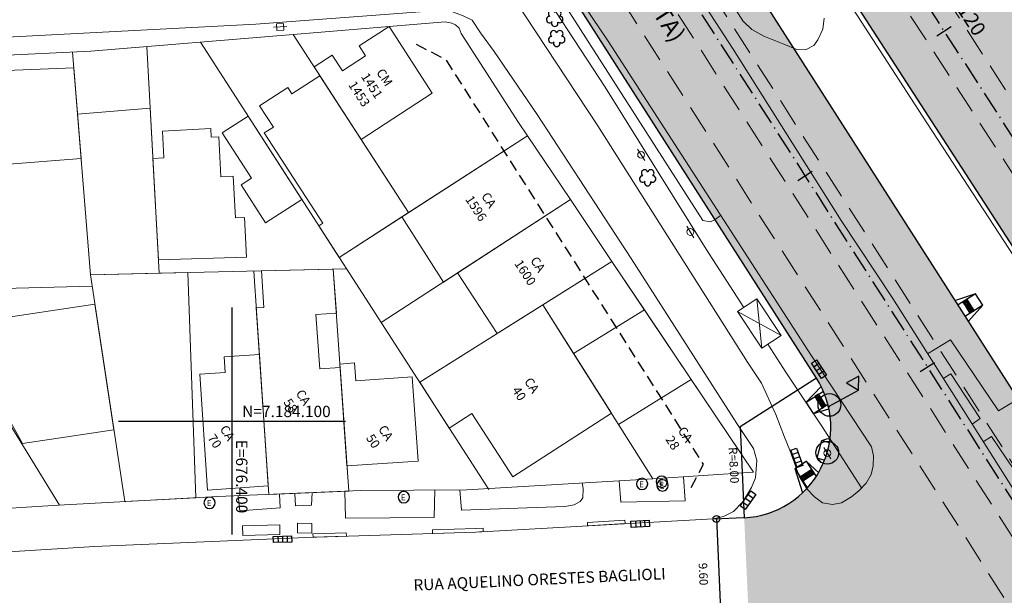
# Model space of a CAD drawing. Units: inches. Extents: x 675189 to 677836, y 7181896 to 7185334.
# Drawn here: x 676381 to 676468, y 7184085 to 7184135 of the extents above; entities that cross this region are included whole.
import ezdxf

# ---------------------------------------------------------------- set-up
doc = ezdxf.new("R2010")
doc.units = ezdxf.units.IN
doc.header["$PDMODE"] = 1
doc.linetypes.add('DASHED2', pattern=[0.375, 0.25, -0.125])
doc.linetypes.add('LIN3', pattern=[3, 2, -0.5, 0, -0.5])
for name, color, linetype, lineweight in [('L-BASE_DA_TORRE', 251, 'Continuous', 0), ('L-CALCADA', 44, 'Continuous', 0), ('L-EDIF_ALVENARIA', 2, 'Continuous', 0), ('L-EDIF_MADEIRA', 2, 'Continuous', 0), ('L-EDIFICACAO', 2, 'Continuous', 0), ('L-ILU', 7, 'Continuous', 0), ('L-MURO_ALVENARIA', 252, 'Continuous', 0), ('L-MURO_GRADE', 252, 'Continuous', 0), ('L-PONTO_DE_ONIBUS', 251, 'Continuous', 0), ('L-TOPONIMIA_VIAS', 7, 'Continuous', 0), ('L-VEG', 7, 'Continuous', 0), ('L-VIA_ PAVIMENTADA', 210, 'Continuous', 0), ('PG-FAIXA DE TRAFEGO', 7, 'DASHED2', 0), ('PG-GUIA_REB_ENTR', 2, 'Continuous', 0), ('POSTE_CIRCULAR', 7, 'Continuous', 0), ('POSTE_DUPLO_T', 7, 'Continuous', 0), ('SANEPAR', 7, 'Continuous', 0), ('TEXTOS_COORDENADAS', 20, 'Continuous', 15)]:
    doc.layers.add(name, color=color, linetype=linetype, lineweight=lineweight)
for name, color, linetype in [('L-DRE', 7, 'Continuous'), ('L-REM-POS', 2, 'Continuous'), ('L-SRV', 7, 'Continuous'), ('MALHA_COORDENADAS', 20, 'Continuous'), ('PG-ALIN PREDIAL PROPOSTO', 164, 'DASHED2'), ('PG-COTA', 1, 'Continuous'), ('PG-EIXO 0', 1, 'LIN3'), ('PG-EIXO 1000', 1, 'LIN3'), ('PG-EST EX 0', 2, 'Continuous'), ('PG-EST EX 1000', 2, 'Continuous'), ('PG-GUIAS-CC-L2.1', 1, 'Continuous'), ('PG-GUIAS-DF-L2.1', 3, 'Continuous'), ('PG-MFIO', 5, 'Continuous'), ('PG-SOLIDOS EX 0', 254, 'Continuous'), ('PG-SOLIDOS EX 1000', 254, 'Continuous')]:
    doc.layers.add(name, color=color, linetype=linetype)
doc.styles.add('ARIAL', font='ARIAL.TTF', dxfattribs={"height": 2})
doc.styles.add('Romans', font='romans.shx')
doc.styles.add('SIMPLEX', font='simplex.shx', dxfattribs={"height": 0.75})
doc.styles.get("Standard").update_dxf_attribs({"font": 'simplex.shx', "height": 0.75})
doc.dimstyles.new('COTAS', dxfattribs={"dimtxt": 0.75, "dimasz": 0.6, "dimexe": 0.18, "dimexo": 0.0625, "dimgap": 1, "dimtad": 2, "dimzin": 0, "dimdsep": 46, "dimtxsty": 'SIMPLEX', "dimblk": 'ORIGIN', "dimcen": 0, "dimclrd": 256, "dimclre": 256, "dimclrt": 2, "dimaunit": 1, "dimadec": 5, "dimazin": 0, "dimtfac": 1, "dimtofl": 0, "dimtmove": 0, "dimatfit": 3, "dimldrblk": 'ORIGIN', "dimfxl": 0, "dimtolj": 1, "dimtzin": 0, "dimarcsym": 0})

# ---------------------------------------------------------------- blocks, each defined once
blk = doc.blocks.new('cruz')
at = {"layer": 'MALHA_COORDENADAS', "flags": 128}
for points in [[(0, -10), (0, 10)], [(-10, 0), (10, 0)]]:
    blk.add_lwpolyline(points, dxfattribs=at)
blk = doc.blocks.new('AeccTickLine')
blk.add_line((0, -0.5), (0, 0.5))
blk = doc.blocks.new('_Origin')
at = {"color": 0, "linetype": 'ByBlock', "lineweight": -2}
blk.add_line((0, 0), (-1, 0), dxfattribs=at)
blk.add_circle((0, 0), 0.5, dxfattribs=at)
blk = doc.blocks.new('*D213')
at = {"layer": 'Defpoints', "color": 0, "transparency": 16777216}
for p in [(676445.139, 7184091.492), (676443.131, 7184081.79), (676445.577, 7184081.902)]:
    blk.add_point(p, dxfattribs=at)
at = {"layer": 'PG-COTA', "lineweight": -2, "transparency": 16777216}
for p, q in [((676445.076, 7184091.489), (676442.513, 7184091.372)), ((676442.721, 7184090.781), (676443.104, 7184082.39)), ((676445.515, 7184081.899), (676442.952, 7184081.782))]:
    blk.add_line(p, q, dxfattribs=at)
at = {"layer": 'PG-COTA', "lineweight": -2, "transparency": 16777216, "xscale": 0.6, "yscale": 0.6, "zscale": 0.6}
for p, rotation in [((676442.693, 7184091.38), 92.61596150123385), ((676443.131, 7184081.79), 272.6159615012339)]:
    blk.add_blockref('_Origin', p, dxfattribs=dict(at, rotation=rotation))
at = {"layer": 'PG-COTA', "color": 2, "transparency": 16777216, "insert": (676441.539, 7184086.522), "char_height": 0.75, "attachment_point": 5, "rotation": 272.61596, "style": 'SIMPLEX'}
blk.add_mtext('\\A1;9.60', dxfattribs=at)
blk = doc.blocks.new('ARVORE')
at = {"color": 0, "linetype": 'Continuous', "lineweight": 30}
for centre, start, end in [((-0.445, -0.167), 87.01336, 319.18492), ((-0.278, 0.351), 18.74976, 233.1301), ((0.267, 0.351), 306.8699, 161.25024), ((0.435, -0.167), 234.92625, 89.00365), ((-0.005, -0.487), 162.8241, 17.1759)]:
    blk.add_arc(centre, 0.287, start, end, dxfattribs=at)
blk = doc.blocks.new('ESGOTO')
at = {"color": 251}
blk.add_lwpolyline([(0, 0.5, 1), (0, -0.5, 1)], format="xyb", close=True, dxfattribs=at)
at = {"color": 251, "style": 'Romans'}
blk.add_text('E', height=0.517, dxfattribs=at).set_placement((-0.25, -0.286))
blk = doc.blocks.new('SEMAFORO_PRINCIPAL')
at = {"flags": 128}
blk.add_lwpolyline([(0.05, 0), (3, 0), (3.61, 1.057), (2.39, 1.057), (3, 0)], dxfattribs=at)
blk.add_circle((0, 0), 0.05)
blk.add_point((0, 0))
blk = doc.blocks.new('POSTE_DUPLO_T')
at = {"layer": 'POSTE_DUPLO_T'}
blk.add_lwpolyline([(-0.3, 0.3), (0.3, 0.3), (0.3, -0.3), (-0.3, -0.3)], close=True, dxfattribs=at)
blk.add_lwpolyline([(0, 0.6), (0, -0.6)], dxfattribs=at)
blk = doc.blocks.new('POSTE_CIRCULAR')
at = {"layer": 'POSTE_CIRCULAR'}
blk.add_lwpolyline([(0, 0.6), (0, -0.6)], dxfattribs=at)
blk.add_circle((0, 0), 0.3, dxfattribs=at)
blk = doc.blocks.new('BOCA_DE_LOBO')
at = {"color": 0, "linetype": 'Continuous', "flags": 128}
blk.add_lwpolyline([(-0.809, 0.27), (0.809, 0.27), (0.809, -0.27), (-0.809, -0.27)], close=True, dxfattribs=at)
for points in [[(-0.404, 0.27), (-0.404, -0.27)], [(0, 0.27), (0, -0.27)], [(0.404, 0.27), (0.404, -0.27)]]:
    blk.add_lwpolyline(points, dxfattribs=at)

msp = doc.modelspace()

# ---------------------------------------------------------------- hatches: boundary and pattern name
at = {"layer": 'PG-SOLIDOS EX 0'}
for points in [[(676414.712, 7184187.276), (676402.846, 7184179.845), (676451.512, 7184103.796), (676467.446, 7184078.897), (676483.276, 7184054.158, -0.003147), (676489.971, 7184043.551), (676534.895, 7183973.529, -0.013143), (676534.924, 7183973.485), (676543.307, 7183979.079, -0.007451), (676531.764, 7183999.583), (676531.764, 7183999.583), (676531.765, 7183999.582), (676531.765, 7183999.582), (676531.764, 7183999.582, 0.017856), (676495.069, 7184061.705)], [(676451.512, 7184103.796, -0.577352), (676445.139, 7184091.492), (676445.577, 7184081.902), (676460.342, 7184082.577, -0.267948), (676467.446, 7184078.897)]]:
    msp.add_hatch(color=256, dxfattribs=at).paths.add_polyline_path(points)
at = {"layer": 'PG-SOLIDOS EX 1000'}
msp.add_hatch(color=256, dxfattribs=at).paths.add_polyline_path([(676483.349, 7184112.214, -0.056374), (676483.298, 7184112.315), (676469.472, 7184140.093), (676456.358, 7184160.351), (676436.807, 7184190.555), (676431.943, 7184198.069), (676420.077, 7184190.637), (676501.022, 7184065.588), (676552.452, 7183985.18), (676560.659, 7183990.657), (676522.771, 7184050.867)])

# ---------------------------------------------------------------- linework, layer by layer
at = {"layer": 'L-BASE_DA_TORRE'}
msp.add_lwpolyline([(676452.175, 7184135.523), (676452.073, 7184134.536), (676451.636, 7184133.605), (676451.27, 7184133.105), (676450.558, 7184132.718), (676449.79, 7184132.756), (676448.625, 7184133.212), (676446.857, 7184133.923), (676445.824, 7184134.524), (676445.1, 7184135.194), (676445.086, 7184135.196), (676443.074, 7184138.322)], dxfattribs=at)
at = {"layer": 'L-CALCADA'}
for points in [[(676387.821, 7184189.968), (676387.203, 7184192.862), (676386.939, 7184194.623), (676386.769, 7184195.795), (676386.684, 7184196.947), (676386.829, 7184197.985), (676387.131, 7184198.914), (676394.138, 7184188.107), (676399.891, 7184179.19), (676411.31, 7184161.811), (676418.903, 7184150.484), (676425.794, 7184140.281), (676432.898, 7184129.42), (676441.781, 7184115.16), (676445.12, 7184110.024)], [(676429.7, 7184138.575), (676429.276, 7184138.326), (676428.841, 7184137.703), (676429.044, 7184137.159), (676441.505, 7184117.693), (676442.166, 7184117.55), (676442.575, 7184117.757), (676443.065, 7184118.132)], [(676447.23, 7184106.778), (676448.822, 7184104.328), (676451.92, 7184099.631), (676455.487, 7184094.124)], [(676474.629, 7184105.766), (676473.739, 7184104.617), (676467.567, 7184100.922), (676463.327, 7184107.157), (676461.308, 7184105.929)], [(676462.688, 7184103.75), (676463.344, 7184104.175), (676465.945, 7184100.222), (676465.222, 7184099.747)], [(676466.217, 7184098.176), (676466.925, 7184098.654), (676474.32, 7184087.751), (676473.281, 7184087.054)], [(676420.083, 7184093.951), (676420.223, 7184092.146), (676429.328, 7184092.477), (676430.15, 7184092.616), (676430.685, 7184092.922), (676430.92, 7184093.247), (676430.938, 7184094.054), (676430.851, 7184094.558)], [(676434.121, 7184094.752), (676434.277, 7184092.862), (676439.929, 7184092.983), (676439.788, 7184095.102)], [(676400.527, 7184093.424), (676400.677, 7184092.1), (676404.251, 7184092.347), (676404.183, 7184093.578)], [(676405.529, 7184093.635), (676405.585, 7184092.528), (676407.002, 7184092.599), (676407.071, 7184093.7)], [(676409.932, 7184093.821), (676410.013, 7184091.441), (676417.826, 7184091.516), (676417.881, 7184093.933)]]:
    msp.add_lwpolyline(points, dxfattribs=at)
for points in [[(676407.045, 7184090.968), (676405.778, 7184091.005), (676405.754, 7184090.165), (676407.021, 7184090.128)], [(676404.2, 7184090.87), (676400.924, 7184090.786), (676400.946, 7184089.93), (676404.222, 7184090.014)]]:
    msp.add_lwpolyline(points, close=True, dxfattribs=at)
at = {"layer": 'L-EDIFICACAO'}
for points in [[(676407.234, 7184131.227), (676411.382, 7184124.83), (676417.652, 7184128.897), (676413.84, 7184134.776), (676411.193, 7184133.059), (676411.762, 7184132.182), (676409.731, 7184130.865), (676408.826, 7184132.26)], [(676379.335, 7184130.881), (676379.984, 7184122.612), (676386.701, 7184123.139), (676386.058, 7184131.146)], [(676415.564, 7184118.382), (676407.745, 7184130.438), (676405.268, 7184128.831), (676404.901, 7184129.397), (676402.428, 7184127.793), (676403.645, 7184125.916), (676402.837, 7184125.392), (676407.99, 7184117.447), (676407.644, 7184117.222), (676409.443, 7184114.432)], [(676387.525, 7184112.883), (676386.386, 7184127.059), (676392.779, 7184127.573), (676393.588, 7184113.028)], [(676406.157, 7184119.527), (676401.423, 7184126.87), (676399.139, 7184125.397), (676401.703, 7184121.421), (676400.79, 7184120.832), (676402.96, 7184117.466)], [(676393.522, 7184114.219), (676393.025, 7184123.152), (676393.991, 7184123.206), (676393.861, 7184125.552), (676398.119, 7184125.789), (676398.162, 7184125.015), (676398.827, 7184125.052), (676399.022, 7184121.537), (676400.097, 7184121.597), (676400.302, 7184117.902), (676401.083, 7184117.946), (676401.268, 7184114.447)], [(676426.047, 7184125.146), (676414.972, 7184118), (676418.64, 7184112.249), (676429.827, 7184119.518)], [(676429.827, 7184119.518), (676419.884, 7184113.057), (676423.354, 7184107.709), (676433.485, 7184114.071)], [(676433.485, 7184114.071), (676436.34, 7184109.821), (676430.109, 7184105.952), (676427.396, 7184110.247)], [(676396.094, 7184113.088), (676387.525, 7184112.883), (676390.542, 7184092.912), (676396.81, 7184093.246)], [(676410.283, 7184093.835), (676409.527, 7184104.722), (676407.723, 7184104.597), (676407.391, 7184109.383), (676409.195, 7184109.509), (676408.925, 7184113.396), (676402.591, 7184113.244), (676402.794, 7184110.023), (676402.135, 7184109.997), (676403.232, 7184093.538)], [(676387.912, 7184110.321), (676378.49, 7184108.896), (676379.604, 7184101.528), (676381.518, 7184098.016), (676389.587, 7184099.236)], [(676416.537, 7184103.429), (676419.144, 7184099.384), (676421.147, 7184100.676), (676424.749, 7184095.09), (676433.434, 7184100.689), (676427.396, 7184110.247)], [(676436.34, 7184109.821), (676440.465, 7184103.679), (676434.058, 7184099.7), (676430.109, 7184105.952)], [(676402.41, 7184105.864), (676403.182, 7184094.286), (676397.828, 7184093.929), (676397.147, 7184104.132), (676399.393, 7184104.282), (676399.301, 7184105.657)], [(676409.505, 7184105.033), (676410.129, 7184096.049), (676416.403, 7184096.484), (676415.889, 7184103.89), (676410.913, 7184103.545), (676410.803, 7184105.124)], [(676440.465, 7184103.679), (676434.058, 7184099.7), (676437.074, 7184094.927), (676445.957, 7184095.502)]]:
    msp.add_lwpolyline(points, close=True, dxfattribs=at)
at = {"layer": 'L-MURO_ALVENARIA'}
for points in [[(676437.074, 7184094.927), (676420.706, 7184093.956), (676411.342, 7184093.88), (676398.76, 7184093.35), (676384.711, 7184092.601), (676362.195, 7184091.179), (676337.421, 7184129.952), (676349.09, 7184130.953), (676357.874, 7184131.361), (676367.54, 7184131.863), (676377.097, 7184132.11), (676387.562, 7184132.595), (676405.387, 7184134.074), (676415.564, 7184118.382)], [(676416.537, 7184103.429), (676433.485, 7184114.071), (676445.957, 7184095.502), (676437.074, 7184094.927), (676427.396, 7184110.247)]]:
    msp.add_lwpolyline(points, dxfattribs=at)
at = {"layer": 'L-MURO_ALVENARIA', "flags": 128}
for points in [[(676392.479, 7184133.003), (676393.588, 7184113.028)], [(676422.634, 7184093.972), (676397.216, 7184133.396)], [(676372.707, 7184131.996), (676373.157, 7184111.521), (676387.672, 7184111.906)], [(676410.093, 7184113.424), (676387.525, 7184112.883), (676385.948, 7184132.52)], [(676426.047, 7184125.146), (676409.443, 7184114.432)], [(676429.827, 7184119.518), (676413.15, 7184108.681)], [(676352.922, 7184105.692), (676369.921, 7184116.778), (676384.798, 7184092.605)], [(676387.525, 7184112.883), (676390.542, 7184092.912)], [(676396.094, 7184113.088), (676396.81, 7184093.246)], [(676403.232, 7184093.538), (676401.919, 7184113.228)], [(676408.925, 7184113.396), (676410.283, 7184093.835)], [(676436.34, 7184109.821), (676430.109, 7184105.952)], [(676440.465, 7184103.679), (676434.058, 7184099.7)]]:
    msp.add_lwpolyline(points, dxfattribs=at)
at = {"layer": 'L-MURO_GRADE', "ltscale": 0.1, "flags": 128}
msp.add_lwpolyline([(676405.387, 7184134.074), (676418.789, 7184135.187), (676419.385, 7184135.064), (676419.692, 7184134.929), (676420.029, 7184134.635), (676420.207, 7184134.163), (676425.26, 7184126.318), (676426.047, 7184125.146), (676429.827, 7184119.518)], dxfattribs=at)
at = {"layer": 'L-PONTO_DE_ONIBUS'}
msp.add_lwpolyline([(676446.255, 7184110.773), (676448.388, 7184107.542), (676446.688, 7184106.421), (676444.557, 7184109.653)], close=True, dxfattribs=at)
for points in [[(676446.255, 7184110.773), (676446.688, 7184106.421)], [(676444.557, 7184109.653), (676448.388, 7184107.542)]]:
    msp.add_lwpolyline(points, dxfattribs=at)
at = {"layer": 'L-REM-POS', "color": 1}
for centre in [(676452.653, 7184101.429), (676452.463, 7184097.218)]:
    msp.add_circle(centre, 1, dxfattribs=at)
at = {"layer": 'L-VIA_ PAVIMENTADA'}
for points in [[(676474.753, 7184105.577), (676460.858, 7184126.868), (676444.25, 7184152.523), (676443.838, 7184152.964), (676443.501, 7184153.197), (676442.848, 7184152.929), (676442.455, 7184152.511), (676442.016, 7184151.912), (676441.391, 7184151.07), (676440.628, 7184150.315), (676439.532, 7184149.588), (676438.077, 7184149.126), (676436.898, 7184148.905), (676436.027, 7184148.681), (676435.425, 7184148.116), (676435.246, 7184147.402), (676435.258, 7184146.656), (676439.396, 7184140.115), (676444.154, 7184132.774), (676453.679, 7184117.677), (676458.228, 7184110.793), (676472.727, 7184087.895)], [(676421.812, 7184150.28), (676433.138, 7184133.473), (676451.069, 7184105.761), (676456.364, 7184097.721), (676456.523, 7184096.956), (676456.519, 7184096.07), (676456.326, 7184095.308), (676455.878, 7184094.54), (676455.268, 7184093.891), (676454.613, 7184093.34), (676453.728, 7184092.808), (676452.93, 7184092.64), (676452.029, 7184092.799), (676451.348, 7184093.322), (676450.675, 7184094.048), (676449.974, 7184095.165), (676449.164, 7184097.44), (676448.703, 7184098.601), (676447.931, 7184100.575), (676446.665, 7184103.334), (676445.421, 7184105.191), (676432.227, 7184126.023), (676418.641, 7184146.67)], [(676372.231, 7184133.426), (676402.108, 7184134.991), (676416.58, 7184136.057), (676419.378, 7184136.089), (676420.377, 7184135.723), (676421.151, 7184135.325), (676421.907, 7184134.207), (676423.117, 7184132.586), (676426.897, 7184127.033), (676435.183, 7184114.321), (676444.497, 7184099.8), (676445.974, 7184097.582), (676446.252, 7184096.545), (676446.127, 7184095.007), (676445.776, 7184094.142), (676445.345, 7184093.412), (676444.988, 7184092.852), (676444.184, 7184092.045), (676443.312, 7184091.588), (676442.391, 7184091.401), (676421.487, 7184090.23), (676406.502, 7184089.757), (676387.867, 7184088.947), (676373.671, 7184088.081)]]:
    msp.add_lwpolyline(points, dxfattribs=at)
at = {"layer": 'PG-ALIN PREDIAL PROPOSTO', "ltscale": 4, "flags": 128}
msp.add_lwpolyline([(676440.469, 7184094.157), (676441.543, 7184096.206), (676418.89, 7184131.823), (676416.059, 7184133.286)], dxfattribs=at)
at = {"layer": 'PG-COTA', "flags": 128}
msp.add_lwpolyline([(676451.512, 7184103.796), (676444.774, 7184099.484), (676445.139, 7184091.492)], dxfattribs=at)
at = {"layer": 'PG-EIXO 0', "flags": 128}
msp.add_lwpolyline([(675967.5, 7184873.96), (676008.55, 7184810.288), (676169.363, 7184559.253, 0.01324), (676198.834, 7184515.823, -0.012053), (676226.235, 7184475.649), (676331.976, 7184312.294, -0.014913), (676363.146, 7184260.84, 0.013608), (676390.976, 7184214.628), (676490.647, 7184058.875, -0.017003), (676525.509, 7184000.086, 0.017913), (676554.634, 7183951.173), (676825.664, 7183531.018, 0.014145), (676857.506, 7183484.592, -0.014145), (676889.657, 7183437.718), (676933.724, 7183369.403, -0.014145), (676963.173, 7183320.786, 0.014145), (676992.339, 7183272.634), (677107.604, 7183093.948), (677289.433, 7182811.197)], format="xyb", dxfattribs=at)
at = {"layer": 'PG-EIXO 1000'}
msp.add_line((676073.795, 7184735.255), (676505.431, 7184068.438), dxfattribs=at)
at = {"layer": 'PG-FAIXA DE TRAFEGO', "ltscale": 10}
for p, q in [((676506.899, 7184069.392), (676075.264, 7184736.206)), ((676503.96, 7184067.49), (676072.326, 7184734.304)), ((676492.121, 7184059.818), (676392.45, 7184215.572)), ((676489.172, 7184057.932), (676389.501, 7184213.685)), ((676486.224, 7184056.045), (676386.553, 7184211.799))]:
    msp.add_line(p, q, dxfattribs=at)
at = {"layer": 'PG-GUIA_REB_ENTR', "flags": 128}
for points in [[(676434.623, 7184091.266), (676431.329, 7184091.082), (676431.343, 7184090.782), (676434.648, 7184090.967)], [(676410.063, 7184090.17), (676407.12, 7184090.077), (676407.139, 7184089.777), (676410.078, 7184089.87)], [(676422.129, 7184090.566), (676421.474, 7184090.53), (676417.655, 7184090.409), (676417.663, 7184090.109), (676421.487, 7184090.23), (676422.144, 7184090.267)]]:
    msp.add_lwpolyline(points, close=True, dxfattribs=at)
at = {"layer": 'PG-GUIAS-CC-L2.1'}
for p, q in [((676451.988, 7184098.296), (676452.655, 7184098.11)), ((676451.558, 7184096.755), (676452.224, 7184096.569))]:
    msp.add_line(p, q, dxfattribs=at)
msp.add_lwpolyline([(676452.109, 7184096.29), (676451.923, 7184096.342), (676451.558, 7184096.755), (676451.988, 7184098.296), (676452.521, 7184098.459), (676452.701, 7184098.409)], dxfattribs=at)
at = {"layer": 'PG-GUIAS-DF-L2.1'}
for p, q in [((676465.517, 7184111.225), (676464, 7184110.255)), ((676466.164, 7184110.214), (676465.517, 7184111.225)), ((676466.164, 7184110.214), (676464.647, 7184109.243)), ((676450.603, 7184101.682), (676452.12, 7184102.652)), ((676451.25, 7184100.67), (676450.603, 7184101.682)), ((676451.25, 7184100.67), (676452.52, 7184101.483)), ((676449.604, 7184095.837), (676450.615, 7184096.484)), ((676450.615, 7184096.484), (676451.483, 7184095.127)), ((676449.604, 7184095.837), (676450.705, 7184094.115))]:
    msp.add_line(p, q, dxfattribs=at)
for points in [[(676465.517, 7184111.225), (676463.768, 7184110.618)], [(676466.164, 7184110.214), (676464.917, 7184108.822)], [(676450.603, 7184101.682), (676451.93, 7184103.059)], [(676451.25, 7184100.67), (676452.611, 7184101.089)], [(676450.615, 7184096.484), (676451.707, 7184095.432)], [(676449.604, 7184095.837), (676450.27, 7184093.67)]]:
    msp.add_lwpolyline(points, dxfattribs=at)
at = {"layer": 'PG-GUIAS-DF-L2.1', "color": 1}
for points in [[(676464.758, 7184110.74), (676464.974, 7184110.403), (676464.637, 7184110.187), (676464.421, 7184110.524), (676464.758, 7184110.74)], [(676464.974, 7184110.403), (676465.19, 7184110.066), (676464.853, 7184109.85), (676464.637, 7184110.187), (676464.974, 7184110.403)], [(676465.19, 7184110.066), (676465.405, 7184109.729), (676465.068, 7184109.513), (676464.853, 7184109.85), (676465.19, 7184110.066)]]:
    msp.add_lwpolyline(points, dxfattribs=at)
at = {"layer": 'PG-GUIAS-DF-L2.1', "color": 1, "flags": 128}
for points in [[(676451.361, 7184102.167), (676451.577, 7184101.83), (676451.914, 7184102.046), (676451.698, 7184102.382), (676451.361, 7184102.167)], [(676451.577, 7184101.83), (676451.793, 7184101.493), (676452.129, 7184101.708), (676451.914, 7184102.045), (676451.577, 7184101.83)], [(676451.793, 7184101.493), (676452.008, 7184101.156), (676452.345, 7184101.371), (676452.13, 7184101.708), (676451.793, 7184101.493)], [(676451.1, 7184095.726), (676450.089, 7184095.079), (676450.305, 7184094.742), (676450.642, 7184094.957), (676450.426, 7184095.294)], [(676450.763, 7184095.51), (676450.426, 7184095.294), (676450.642, 7184094.957), (676450.979, 7184095.173), (676450.763, 7184095.51)], [(676451.1, 7184095.726), (676450.763, 7184095.51), (676450.979, 7184095.173), (676451.316, 7184095.389), (676451.1, 7184095.726)]]:
    msp.add_lwpolyline(points, dxfattribs=at)
at = {"layer": 'PG-GUIAS-DF-L2.1', "color": 1}
for centre in [(676464.49, 7184110.509), (676464.544, 7184110.425), (676464.575, 7184110.563), (676464.598, 7184110.341), (676464.629, 7184110.479), (676464.652, 7184110.256), (676464.659, 7184110.617), (676464.682, 7184110.395), (676464.706, 7184110.172), (676464.713, 7184110.533), (676464.736, 7184110.31), (676464.743, 7184110.671), (676464.76, 7184110.088), (676464.767, 7184110.449), (676464.79, 7184110.226), (676464.797, 7184110.587), (676464.821, 7184110.364), (676464.844, 7184110.142), (676464.851, 7184110.502), (676464.875, 7184110.28), (676464.898, 7184110.058), (676464.905, 7184110.418), (676464.929, 7184110.196), (676464.959, 7184110.334), (676464.982, 7184110.111), (676465.013, 7184110.25), (676465.067, 7184110.165), (676465.121, 7184110.081), (676464.814, 7184110.004), (676464.868, 7184109.919), (676464.922, 7184109.835), (676464.952, 7184109.973), (676464.976, 7184109.751), (676465.006, 7184109.889), (676465.03, 7184109.667), (676465.036, 7184110.027), (676465.06, 7184109.805), (676465.084, 7184109.582), (676465.09, 7184109.943), (676465.114, 7184109.721), (676465.144, 7184109.859), (676465.168, 7184109.636), (676465.175, 7184109.997), (676465.198, 7184109.774), (676465.228, 7184109.913), (676465.252, 7184109.69), (676465.282, 7184109.828), (676465.336, 7184109.744), (676451.599, 7184102.259), (676451.683, 7184102.313), (676451.737, 7184102.229), (676451.43, 7184102.152), (676451.484, 7184102.067), (676451.515, 7184102.206), (676451.538, 7184101.983), (676451.568, 7184102.121), (676451.592, 7184101.899), (676451.622, 7184102.037), (676451.646, 7184101.815), (676451.653, 7184102.175), (676451.676, 7184101.953), (676451.7, 7184101.73), (676451.707, 7184102.091), (676451.73, 7184101.869), (676451.754, 7184101.646), (676451.761, 7184102.007), (676451.784, 7184101.784), (676451.791, 7184102.145), (676451.808, 7184101.562), (676451.814, 7184101.922), (676451.838, 7184101.7), (676451.845, 7184102.061), (676451.862, 7184101.478), (676451.868, 7184101.838), (676451.892, 7184101.616), (676451.899, 7184101.976), (676451.916, 7184101.393), (676451.922, 7184101.754), (676451.946, 7184101.531), (676451.953, 7184101.892), (676451.976, 7184101.67), (676452, 7184101.447), (676452.007, 7184101.808), (676452.03, 7184101.585), (676452.054, 7184101.363), (676452.06, 7184101.724), (676452.084, 7184101.501), (676452.114, 7184101.639), (676452.138, 7184101.417), (676452.168, 7184101.555), (676452.222, 7184101.471), (676452.276, 7184101.387), (676451.97, 7184101.309), (676452.023, 7184101.225), (676452.108, 7184101.279), (676452.192, 7184101.333), (676450.495, 7184095.279), (676450.58, 7184095.333), (676450.664, 7184095.387), (676450.718, 7184095.303), (676450.748, 7184095.441), (676450.802, 7184095.357), (676450.832, 7184095.495), (676450.886, 7184095.411), (676450.917, 7184095.549), (676450.94, 7184095.326), (676450.971, 7184095.465), (676451.001, 7184095.603), (676451.024, 7184095.38), (676451.055, 7184095.518), (676451.078, 7184095.296), (676451.085, 7184095.657), (676451.109, 7184095.434), (676451.139, 7184095.572), (676451.163, 7184095.35), (676451.193, 7184095.488), (676451.247, 7184095.404), (676450.158, 7184095.063), (676450.212, 7184094.979), (676450.243, 7184095.117), (676450.266, 7184094.895), (676450.296, 7184095.033), (676450.32, 7184094.811), (676450.327, 7184095.171), (676450.35, 7184094.949), (676450.381, 7184095.087), (676450.404, 7184094.865), (676450.411, 7184095.225), (676450.435, 7184095.003), (676450.465, 7184095.141), (676450.488, 7184094.919), (676450.519, 7184095.057), (676450.549, 7184095.195), (676450.573, 7184094.973), (676450.603, 7184095.111), (676450.633, 7184095.249), (676450.657, 7184095.026), (676450.687, 7184095.165), (676450.741, 7184095.08), (676450.772, 7184095.219), (676450.825, 7184095.134), (676450.856, 7184095.272), (676450.91, 7184095.188), (676450.994, 7184095.242)]:
    msp.add_circle(centre, 0.015, dxfattribs=at)
at = {"layer": 'PG-MFIO', "flags": 128}
for points in [[(675973.895, 7184878.093), (676032.658, 7184787.183, 0.008326), (676051.2, 7184759.519, -0.008164), (676069.388, 7184732.402), (676501.022, 7184065.588), (676571.782, 7183954.958), (677002.671, 7183285.528, -0.25477)], [(676996.372, 7183275.237, -0.014145), (676967.347, 7183323.156, 0.014145), (676937.758, 7183372.005), (676893.69, 7183440.32, 0.014145), (676861.386, 7183487.418, -0.014145), (676829.697, 7183533.62), (676561.988, 7183948.629, -0.018766), (676531.764, 7183999.582, 0.017856), (676495.069, 7184061.705), (676395.398, 7184217.458, -0.013608), (676367.716, 7184263.425, 0.014913), (676336.384, 7184315.147), (676230.642, 7184478.502, 0.012053), (676203.099, 7184518.885, -0.01324), (676173.783, 7184562.085), (676012.985, 7184813.098)], [(676445.139, 7184091.492, 0.577352), (676451.512, 7184103.796), (676379.169, 7184216.844), (676264.933, 7184393.324, 0.075141), (676245.125, 7184415.705, 0.161198), (676215.905, 7184427.263, 0.075141), (676186.146, 7184424.488), (676166.42, 7184419.599, -0.032753), (676156.115, 7184417.75, -0.032753)]]:
    msp.add_lwpolyline(points, format="xyb", dxfattribs=at)

# ---------------------------------------------------------------- block references
at = {"layer": 'L-DRE'}
for p, rotation in [((676451.733, 7184104.584), 303.7080051867594), ((676449.783, 7184096.768), 290.3191629631862), ((676445.465, 7184093.043), 54.50302635331913), ((676435.978, 7184090.951), 2.982227534757383), ((676404.449, 7184089.589), 1.641552804193816)]:
    msp.add_blockref('BOCA_DE_LOBO', p, dxfattribs=dict(at, rotation=rotation))
at = {"layer": 'L-ILU'}
for name, p, rotation in [('POSTE_DUPLO_T', (676404.24, 7184134.739), 273.0350481914277), ('POSTE_CIRCULAR', (676436.055, 7184123.466), 212.0000000394788), ('POSTE_CIRCULAR', (676440.393, 7184116.669), 212.0000000394788), ('POSTE_CIRCULAR', (676452.465, 7184097.182), 212.0000000394788)]:
    msp.add_blockref(name, p, dxfattribs=dict(at, rotation=rotation))
at = {"layer": 'L-SRV', "rotation": 29.01982953871275}
msp.add_blockref('SEMAFORO_PRINCIPAL', (676452.587, 7184101.287), dxfattribs=at)
at = {"layer": 'L-SRV'}
for p in [(676436.137, 7184094.467), (676437.867, 7184094.657), (676437.937, 7184094.34), (676415.136, 7184093.304), (676398.019, 7184092.805)]:
    msp.add_blockref('ESGOTO', p, dxfattribs=at)
at = {"layer": 'L-VEG'}
for p in [(676428.444, 7184135.558), (676428.622, 7184133.784), (676436.639, 7184121.51)]:
    msp.add_blockref('ARVORE', p, dxfattribs=at)
at = {"layer": 'MALHA_COORDENADAS'}
msp.add_blockref('cruz', (676400, 7184100), dxfattribs=at)
at = {"layer": 'PG-EST EX 0', "xscale": 1.5, "yscale": 1.5, "zscale": 1.5, "rotation": 302.6162995698461}
for p in [(676450.501, 7184121.61), (676461.281, 7184104.764)]:
    msp.add_blockref('AeccTickLine', p, dxfattribs=at)
at = {"layer": 'PG-EST EX 1000', "xscale": 1.5, "yscale": 1.5, "zscale": 1.5, "rotation": 302.9153219125201}
msp.add_blockref('AeccTickLine', (676462.758, 7184134.362), dxfattribs=at)
at = {"layer": 'SANEPAR'}
for p in [(676436.137, 7184094.467), (676437.867, 7184094.657), (676437.937, 7184094.34)]:
    msp.add_blockref('ESGOTO', p, dxfattribs=at)

# ---------------------------------------------------------------- texts
at = {"layer": 'L-EDIF_ALVENARIA', "char_height": 0.8, "attachment_point": 5, "rotation": 303, "style": 'ARIAL'}
for s, insert, width in [('CA 1596', (676421.988, 7184119.062), 2.48622), ('CA 1600', (676426.315, 7184113.396), 2.48622), ('CA 40', (676425.778, 7184102.737), 1.55416), ('CA 58', (676405.637, 7184101.681), 1.55416), ('CA 70', (676398.94, 7184098.543), 1.55416), ('CA 50', (676412.908, 7184098.545), 1.55416), ('CA 28', (676439.308, 7184098.406), 1.55416)]:
    msp.add_mtext(s, dxfattribs=dict(at, insert=insert, width=width))
at = {"layer": 'L-EDIF_MADEIRA', "insert": (676412.241, 7184129.509), "char_height": 0.8, "width": 2.51277, "attachment_point": 5, "rotation": 303, "style": 'ARIAL'}
msp.add_mtext('CM 1451 1453', dxfattribs=at)
at = {"layer": 'L-TOPONIMIA_VIAS', "style": 'ARIAL'}
for s, height, rotation, p in [('AVENIDA COMENDADOR FRANCO (PISTA DIREITA)', 1.5, 303.07969, (676413.258, 7184172.433)), ('RUA AQUELINO ORESTES BAGLIOLI', 1, 2.61176, (676416.01, 7184085.052))]:
    msp.add_text(s, height=height, rotation=rotation, dxfattribs=at).set_placement(p)
at = {"layer": 'PG-COTA', "color": 2, "style": 'SIMPLEX'}
msp.add_text('R=8.00', height=0.75, rotation=272.8001, dxfattribs=at).set_placement((676443.772, 7184097.694))
at = {"layer": 'PG-EST EX 1000', "insert": (676464.074, 7184135.213), "char_height": 1.27, "attachment_point": 8, "rotation": 302.91532}
msp.add_mtext('1120', dxfattribs=at)
at = {"layer": 'TEXTOS_COORDENADAS', "style": 'ARIAL'}
msp.add_text('N=7.184.100 ', height=1, dxfattribs=at).set_placement((676400.892, 7184100.354))
msp.add_text('E=676.400 ', height=1, rotation=270.04563, dxfattribs=at).set_placement((676400.352, 7184098.361))

# ---------------------------------------------------------------- dimensions: what is measured, and where the dimension line sits
at = {"layer": 'PG-COTA'}
dim = msp.add_aligned_dim(p1=(676445.139, 7184091.492), p2=(676445.577, 7184081.902), distance=-2.448, dimstyle='COTAS', dxfattribs=at)
dim.commit()
dim.dimension.update_dxf_attribs({"geometry": '*D213', "text_midpoint": (676441.539, 7184086.522)})

doc.saveas('drawing.dxf')
